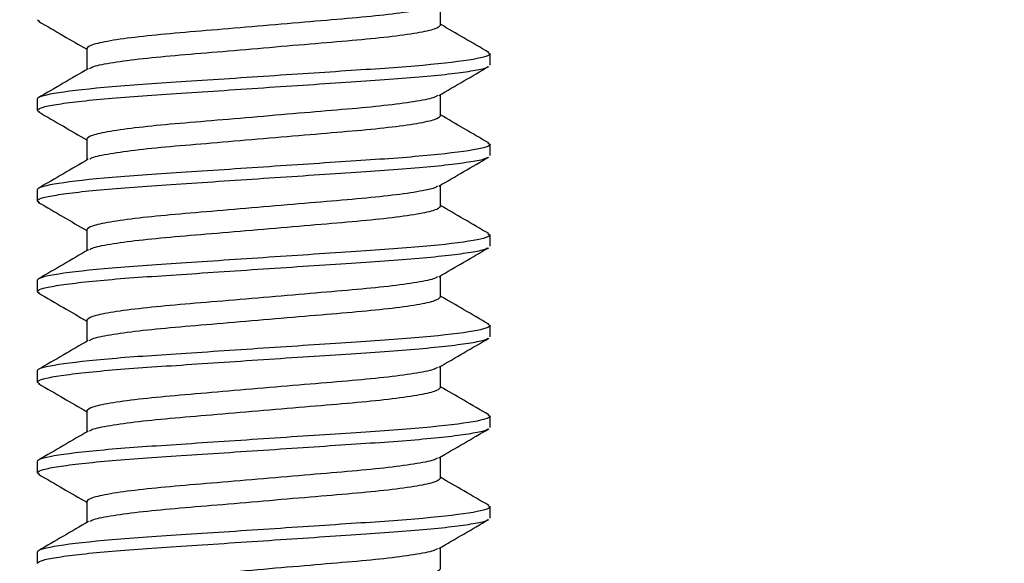
# Model space of a CAD drawing. Units: inches. Extents: x -199 to 4604, y -106 to 271.
# Drawn here: x 102 to 103, y 184 to 184 of the extents above; entities that cross this region are included whole.
import ezdxf

# ---------------------------------------------------------------- set-up
doc = ezdxf.new("R2010")
doc.units = ezdxf.units.IN
doc.header["$LTSCALE"] = 0.5
doc.header["$MEASUREMENT"] = 0
doc.linetypes.add('SLD-Solid', pattern=[0])
doc.layers.add('Dimensions', color=224, linetype='Continuous', lineweight=9)
doc.layers.add('Hardware', color=2, linetype='Continuous', lineweight=30)
doc.styles.get("Standard").update_dxf_attribs({"font": 'arial.ttf'})
doc.dimstyles.new('D-ANNO$0', dxfattribs={"dimtxt": 0.125, "dimasz": 0.125, "dimexe": 0.125, "dimexo": 0.0625, "dimgap": 0.0625, "dimtad": 1, "dimdec": 4, "dimzin": 3, "dimdsep": 46, "dimlunit": 5, "dimtxsty": 'Standard', "dimblk": 'ARCHTICK', "dimcen": 0, "dimclrd": 256, "dimclre": 256, "dimclrt": 256, "dimadec": 8, "dimazin": 0, "dimtfac": 1, "dimtdec": 4, "dimtofl": 0, "dimtmove": 0, "dimatfit": 3, "dimfxl": 0.125, "dimtfill": 1, "dimfrac": 2, "dimtolj": 1, "dimtzin": 0, "dimlwd": -1, "dimlwe": -1, "dimarcsym": 0})

# ---------------------------------------------------------------- blocks, each defined once
blk = doc.blocks.new('_ArchTick')
at = {"color": 0, "linetype": 'ByBlock', "const_width": 0.15}
blk.add_lwpolyline([(-0.5, -0.5), (0.5, 0.5)], dxfattribs=at)
blk = doc.blocks.new('*D49')
at = {"layer": 'Defpoints', "color": 0, "transparency": 16777216}
for p in [(145.47331, 199.94363), (145.47331, 182.74971), (101.09831, 181.61171)]:
    blk.add_point(p, dxfattribs=at)
at = {"layer": 'Dimensions', "transparency": 16777216}
for p, q in [((101.09831, 182.36171), (101.09831, 201.44363)), ((145.47331, 195.62533), (145.47331, 201.44363)), ((101.09831, 199.94363), (145.47331, 199.94363)), ((145.47331, 183.49971), (145.47331, 194.12533))]:
    blk.add_line(p, q, dxfattribs=at)
at = {"layer": 'Dimensions', "transparency": 16777216, "xscale": 1.5, "yscale": 1.5, "zscale": 1.5, "rotation": 180}
blk.add_blockref('_ArchTick', (101.09831, 199.94363), dxfattribs=at)
at = {"layer": 'Dimensions', "transparency": 16777216, "xscale": 1.5, "yscale": 1.5, "zscale": 1.5}
blk.add_blockref('_ArchTick', (145.47331, 199.94363), dxfattribs=at)
at = {"layer": 'Dimensions', "transparency": 16777216, "insert": (123.28581, 201.46921), "char_height": 1.5, "attachment_point": 5, "bg_fill": 3, "box_fill_scale": 1.25, "bg_fill_color": 256, "bg_fill_true_color": 13158600, "bg_fill_transparency": 0}
blk.add_mtext('\\A1;SLIDING PANEL DIM.', dxfattribs=at)
blk = doc.blocks.new('*D46')
at = {"layer": 'Defpoints', "color": 0, "transparency": 16777216}
for p in [(185.97331, 207.84789), (100.97331, 183.36171), (185.97331, 183.36171)]:
    blk.add_point(p, dxfattribs=at)
at = {"layer": 'Dimensions', "transparency": 16777216}
for p, q in [((100.97331, 184.11171), (100.97331, 209.34789)), ((185.97331, 184.11171), (185.97331, 209.34789)), ((100.97331, 207.84789), (185.97331, 207.84789))]:
    blk.add_line(p, q, dxfattribs=at)
at = {"layer": 'Dimensions', "transparency": 16777216, "xscale": 1.5, "yscale": 1.5, "zscale": 1.5, "rotation": 180}
blk.add_blockref('_ArchTick', (100.97331, 207.84789), dxfattribs=at)
at = {"layer": 'Dimensions', "transparency": 16777216, "xscale": 1.5, "yscale": 1.5, "zscale": 1.5}
blk.add_blockref('_ArchTick', (185.97331, 207.84789), dxfattribs=at)
at = {"layer": 'Dimensions', "transparency": 16777216, "insert": (143.47331, 209.37398), "char_height": 1.5, "attachment_point": 5, "bg_fill": 3, "box_fill_scale": 1.25, "bg_fill_color": 256, "bg_fill_true_color": 13158600, "bg_fill_transparency": 0}
blk.add_mtext('\\A1;FRAME DIMENSION', dxfattribs=at)
blk = doc.blocks.new('*D45')
at = {"layer": 'Defpoints', "color": 0, "transparency": 16777216}
for p in [(186.09831, 214.3016), (186.09831, 183.61171), (100.84831, 183.36171)]:
    blk.add_point(p, dxfattribs=at)
at = {"layer": 'Dimensions', "transparency": 16777216}
for p, q in [((100.84831, 184.11171), (100.84831, 215.8016)), ((186.09831, 184.36171), (186.09831, 215.8016)), ((100.84831, 214.3016), (186.09831, 214.3016))]:
    blk.add_line(p, q, dxfattribs=at)
at = {"layer": 'Dimensions', "transparency": 16777216, "xscale": 1.5, "yscale": 1.5, "zscale": 1.5, "rotation": 180}
blk.add_blockref('_ArchTick', (100.84831, 214.3016), dxfattribs=at)
at = {"layer": 'Dimensions', "transparency": 16777216, "xscale": 1.5, "yscale": 1.5, "zscale": 1.5}
blk.add_blockref('_ArchTick', (186.09831, 214.3016), dxfattribs=at)
at = {"layer": 'Dimensions', "transparency": 16777216, "insert": (143.47331, 215.82769), "char_height": 1.5, "attachment_point": 5, "bg_fill": 3, "box_fill_scale": 1.25, "bg_fill_color": 256, "bg_fill_true_color": 13158600, "bg_fill_transparency": 0}
blk.add_mtext('\\A1;ROUGH OPENING ', dxfattribs=at)
blk = doc.blocks.new('*D44')
at = {"layer": 'Defpoints', "color": 0, "transparency": 16777216}
for p in [(100.84831, 207.84789), (100.84831, 183.36171), (100.97331, 183.36171)]:
    blk.add_point(p, dxfattribs=at)
at = {"layer": 'Dimensions', "transparency": 16777216}
for p, q in [((100.84831, 184.11171), (100.84831, 209.34789)), ((100.97331, 184.11171), (100.97331, 209.34789)), ((100.84831, 207.84789), (93.01782, 207.84789)), ((100.97331, 207.84789), (102.47331, 207.84789))]:
    blk.add_line(p, q, dxfattribs=at)
at = {"layer": 'Dimensions', "transparency": 16777216, "xscale": 1.5, "yscale": 1.5, "zscale": 1.5}
blk.add_blockref('_ArchTick', (100.84831, 207.84789), dxfattribs=at)
at = {"layer": 'Dimensions', "transparency": 16777216, "xscale": 1.5, "yscale": 1.5, "zscale": 1.5, "rotation": 180}
blk.add_blockref('_ArchTick', (100.97331, 207.84789), dxfattribs=at)
at = {"layer": 'Dimensions', "transparency": 16777216, "insert": (95.43306, 209.37347), "char_height": 1.5, "attachment_point": 5, "bg_fill": 3, "box_fill_scale": 1.25, "bg_fill_color": 256, "bg_fill_true_color": 13158600, "bg_fill_transparency": 0}
blk.add_mtext('\\A1;1/8"', dxfattribs=at)
blk = doc.blocks.new('Bumper Stop')
at = {"layer": 'Hardware', "linetype": 'SLD-Solid', "lineweight": 25}
for p, q in [((-0.125, 0.8844), (-0.12373, 0.8836)), ((0.12372, 0.86641), (0.125, 0.8656)), ((-0.125, 0.8344), (-0.12372, 0.83359)), ((0.12372, 0.81641), (0.125, 0.8156)), ((-0.125, 0.7844), (-0.12376, 0.78362)), ((0.12378, 0.76637), (0.125, 0.7656)), ((-0.125, 0.7344), (-0.12372, 0.73359)), ((0.12372, 0.71641), (0.125, 0.7156)), ((-0.125, 0.6844), (-0.12373, 0.6836)), ((0.12372, 0.66641), (0.125, 0.6656)), ((-0.125, 0.6344), (-0.12373, 0.63359)), ((0.12378, 0.61637), (0.125, 0.6156))]:
    blk.add_line(p, q, dxfattribs=at)
for points, knots in [([(0.09598, 0.89258), (0.0956, 0.89227), (0.09442, 0.89128), (0.08533, 0.88943), (0.06978, 0.88723), (0.04934, 0.88527), (0.02571, 0.88331), (0, 0.8811), (-0.02571, 0.87889), (-0.04935, 0.87693), (-0.06975, 0.87497), (-0.08548, 0.87277), (-0.09573, 0.87056), (-0.09701, 0.86925), (-0.09763, 0.8686), (-0.09763, 0.8647), (-0.09763, 0.86079), (-0.09763, 0.85689)], [0, 0, 0, 0, 0.04137, 0.129908, 0.218446, 0.303927, 0.389407, 0.477945, 0.566483, 0.651963, 0.737444, 0.825982, 0.914519, 1, 1, 1, 2, 2, 2, 2]), ([(-0.096, 0.8574), (-0.09562, 0.85772), (-0.09444, 0.85872), (-0.08534, 0.86057), (-0.06978, 0.86277), (-0.04934, 0.86473), (-0.02571, 0.86669), (0, 0.8689), (0.02571, 0.87111), (0.04935, 0.87307), (0.06975, 0.87503), (0.08548, 0.87723), (0.09573, 0.87944), (0.09701, 0.88075), (0.09763, 0.8814), (0.09763, 0.8853), (0.09763, 0.88921), (0.09763, 0.89311)], [0, 0, 0, 0, 0.041959, 0.130442, 0.218926, 0.304354, 0.389782, 0.478265, 0.566749, 0.652177, 0.737605, 0.826088, 0.914572, 1, 1, 1, 2, 2, 2, 2]), ([(-0.1243, 0.88361), (-0.1197, 0.88094), (-0.11081, 0.87578), (-0.10192, 0.87061), (-0.09763, 0.86811)], [0, 0, 0, 0, 0.517412, 1, 1, 1, 1]), ([(0.12429, 0.86639), (0.11969, 0.86906), (0.1108, 0.87422), (0.10192, 0.8794), (0.09763, 0.88189)], [0, 0, 0, 0, 0.5172215, 1, 1, 1, 1]), ([(0.125, 0.8594), (0.125, 0.86147), (0.125, 0.86353), (0.125, 0.8656), (0.125, 0.8647), (0.12196, 0.86365), (0.10929, 0.86144), (0.09967, 0.8603), (0.08214, 0.85871), (0.0758, 0.8582), (0.06258, 0.85726), (0.05571, 0.85681), (0.03344, 0.85533), (0.01675, 0.85422), (-0.01675, 0.85198), (-0.03344, 0.85087), (-0.05571, 0.84939), (-0.06258, 0.84894), (-0.0758, 0.848), (-0.08214, 0.84749), (-0.09967, 0.8459), (-0.10929, 0.84476), (-0.12196, 0.84255), (-0.125, 0.8415), (-0.125, 0.8406), (-0.125, 0.83853), (-0.125, 0.83647), (-0.125, 0.8344), (-0.12456, 0.83488), (-0.12365, 0.83584), (-0.11629, 0.83746), (-0.10457, 0.83912), (-0.0887, 0.84076), (-0.06977, 0.84228), (-0.04834, 0.84367), (-0.02487, 0.84524), (0, 0.8469), (0.02487, 0.84856), (0.04834, 0.85013), (0.06977, 0.85152), (0.0887, 0.85304), (0.1046, 0.85468), (0.11618, 0.85634), (0.12265, 0.85768), (0.12349, 0.85839), (0.12374, 0.8586)], [0, 0, 0, 0, 1, 1, 1, 1.125, 1.125, 1.25, 1.25, 1.3125, 1.3125, 1.375, 1.375, 1.5, 1.5, 1.625, 1.625, 1.6875, 1.6875, 1.75, 1.75, 1.875, 1.875, 2, 2, 2, 3, 3, 3, 3.063147, 3.128392, 3.194516, 3.260197, 3.324167, 3.386726, 3.451397, 3.517373, 3.583349, 3.648021, 3.71058, 3.774549, 3.840231, 3.906355, 3.9716, 4, 4, 4, 4]), ([(-0.0968, 0.85738), (-0.10138, 0.85471), (-0.11056, 0.84936), (-0.11975, 0.84403), (-0.12435, 0.84136)], [0, 0, 0, 0, 0.499703, 1, 1, 1, 1]), ([(0.09675, 0.84259), (0.10134, 0.84526), (0.11052, 0.85061), (0.11971, 0.85595), (0.12431, 0.85862)], [0, 0, 0, 0, 0.499683, 1, 1, 1, 1]), ([(0.09595, 0.84257), (0.09558, 0.84226), (0.0944, 0.84127), (0.08533, 0.83943), (0.06978, 0.83723), (0.04934, 0.83527), (0.02571, 0.83331), (0, 0.8311), (-0.02571, 0.82889), (-0.04935, 0.82693), (-0.06975, 0.82497), (-0.08548, 0.82277), (-0.09573, 0.82056), (-0.09701, 0.81925), (-0.09763, 0.8186), (-0.09763, 0.8147), (-0.09763, 0.81079), (-0.09763, 0.80689)], [0, 0, 0, 0, 0.040755, 0.12935, 0.217945, 0.30348, 0.389015, 0.47761, 0.566205, 0.65174, 0.737275, 0.82587, 0.914465, 1, 1, 1, 2, 2, 2, 2]), ([(-0.09594, 0.80744), (-0.09557, 0.80775), (-0.09439, 0.80873), (-0.08533, 0.81057), (-0.06978, 0.81277), (-0.04934, 0.81473), (-0.02571, 0.81669), (0, 0.8189), (0.02571, 0.82111), (0.04935, 0.82307), (0.06975, 0.82503), (0.08548, 0.82723), (0.09573, 0.82944), (0.09701, 0.83075), (0.09763, 0.8314), (0.09763, 0.8353), (0.09763, 0.83921), (0.09763, 0.84311)], [0, 0, 0, 0, 0.040417, 0.129043, 0.217669, 0.303234, 0.3888, 0.477426, 0.566052, 0.651617, 0.737183, 0.825809, 0.914434, 1, 1, 1, 2, 2, 2, 2]), ([(-0.12429, 0.83361), (-0.11969, 0.83094), (-0.1108, 0.82578), (-0.10192, 0.82061), (-0.09763, 0.81811)], [0, 0, 0, 0, 0.5172048, 1, 1, 1, 1]), ([(0.1243, 0.81639), (0.11969, 0.81906), (0.1108, 0.82422), (0.10192, 0.8294), (0.09763, 0.83189)], [0, 0, 0, 0, 0.517569, 1, 1, 1, 1]), ([(0.125, 0.8094), (0.125, 0.81147), (0.125, 0.81353), (0.125, 0.8156), (0.125, 0.8147), (0.12196, 0.81365), (0.10929, 0.81144), (0.09967, 0.8103), (0.08214, 0.80871), (0.0758, 0.8082), (0.06258, 0.80726), (0.05571, 0.80681), (0.03344, 0.80533), (0.01675, 0.80422), (-0.01675, 0.80198), (-0.03344, 0.80087), (-0.05571, 0.79939), (-0.06258, 0.79894), (-0.0758, 0.798), (-0.08214, 0.79749), (-0.09967, 0.7959), (-0.10929, 0.79476), (-0.12196, 0.79255), (-0.125, 0.7915), (-0.125, 0.7906), (-0.125, 0.78853), (-0.125, 0.78647), (-0.125, 0.7844), (-0.12456, 0.78488), (-0.12365, 0.78584), (-0.11629, 0.78746), (-0.10457, 0.78912), (-0.0887, 0.79076), (-0.06977, 0.79228), (-0.04834, 0.79367), (-0.02487, 0.79524), (0, 0.7969), (0.02487, 0.79856), (0.04834, 0.80013), (0.06977, 0.80152), (0.0887, 0.80304), (0.1046, 0.80468), (0.11617, 0.80634), (0.12264, 0.80767), (0.12348, 0.80838), (0.12373, 0.80859)], [0, 0, 0, 0, 1, 1, 1, 1.125, 1.125, 1.25, 1.25, 1.3125, 1.3125, 1.375, 1.375, 1.5, 1.5, 1.625, 1.625, 1.6875, 1.6875, 1.75, 1.75, 1.875, 1.875, 2, 2, 2, 3, 3, 3, 3.063171, 3.128441, 3.19459, 3.260297, 3.324291, 3.386874, 3.45157, 3.517572, 3.583573, 3.64827, 3.710852, 3.774846, 3.840553, 3.906703, 3.971973, 4, 4, 4, 4]), ([(-0.09673, 0.80742), (-0.10132, 0.80474), (-0.1105, 0.7994), (-0.11969, 0.79406), (-0.12429, 0.79139)], [0, 0, 0, 0, 0.499697, 1, 1, 1, 1]), ([(0.09672, 0.79257), (0.10131, 0.79525), (0.1105, 0.8006), (0.1197, 0.80594), (0.1243, 0.80861)], [0, 0, 0, 0, 0.499656, 1, 1, 1, 1]), ([(0.09592, 0.79255), (0.09556, 0.79224), (0.09438, 0.79127), (0.08533, 0.78943), (0.06978, 0.78723), (0.04934, 0.78527), (0.02571, 0.78331), (0, 0.7811), (-0.02571, 0.77889), (-0.04935, 0.77693), (-0.06975, 0.77497), (-0.08548, 0.77277), (-0.09573, 0.77056), (-0.09701, 0.76925), (-0.09763, 0.7686), (-0.09763, 0.7647), (-0.09763, 0.76079), (-0.09763, 0.75689)], [0, 0, 0, 0, 0.039988, 0.128654, 0.217319, 0.302923, 0.388527, 0.477192, 0.565858, 0.651461, 0.737065, 0.825731, 0.914396, 1, 1, 1, 2, 2, 2, 2]), ([(-0.09592, 0.75745), (-0.09556, 0.75775), (-0.09438, 0.75873), (-0.08533, 0.76057), (-0.06978, 0.76277), (-0.04934, 0.76473), (-0.02571, 0.76669), (0, 0.7689), (0.02571, 0.77111), (0.04935, 0.77307), (0.06975, 0.77503), (0.08548, 0.77723), (0.09573, 0.77944), (0.09701, 0.78075), (0.09763, 0.7814), (0.09763, 0.7853), (0.09763, 0.78921), (0.09763, 0.79311)], [0, 0, 0, 0, 0.040025, 0.128687, 0.217349, 0.302949, 0.38855, 0.477212, 0.565874, 0.651475, 0.737075, 0.825737, 0.914399, 1, 1, 1, 2, 2, 2, 2]), ([(-0.12434, 0.78364), (-0.11974, 0.78097), (-0.11084, 0.7758), (-0.10194, 0.77061), (-0.09763, 0.76811)], [0, 0, 0, 0, 0.516171, 1, 1, 1, 1]), ([(0.12435, 0.76635), (0.11976, 0.76902), (0.11085, 0.7742), (0.10194, 0.77938), (0.09763, 0.78189)], [0, 0, 0, 0, 0.515825, 1, 1, 1, 1]), ([(0.125, 0.7594), (0.125, 0.76147), (0.125, 0.76353), (0.125, 0.7656), (0.125, 0.7647), (0.12196, 0.76365), (0.10929, 0.76144), (0.09967, 0.7603), (0.08214, 0.75871), (0.0758, 0.7582), (0.06258, 0.75726), (0.05571, 0.75681), (0.03344, 0.75533), (0.01675, 0.75422), (-0.01675, 0.75198), (-0.03344, 0.75087), (-0.05571, 0.74939), (-0.06258, 0.74894), (-0.0758, 0.748), (-0.08214, 0.74749), (-0.09967, 0.7459), (-0.10929, 0.74476), (-0.12196, 0.74255), (-0.125, 0.7415), (-0.125, 0.7406), (-0.125, 0.73853), (-0.125, 0.73647), (-0.125, 0.7344), (-0.12456, 0.73488), (-0.12365, 0.73584), (-0.11629, 0.73746), (-0.10457, 0.73912), (-0.0887, 0.74076), (-0.06977, 0.74228), (-0.04834, 0.74367), (-0.02487, 0.74524), (0, 0.7469), (0.02487, 0.74856), (0.04834, 0.75013), (0.06977, 0.75152), (0.0887, 0.75304), (0.1046, 0.75468), (0.11617, 0.75634), (0.12264, 0.75767), (0.12347, 0.75838), (0.12372, 0.75859)], [0, 0, 0, 0, 1, 1, 1, 1.125, 1.125, 1.25, 1.25, 1.3125, 1.3125, 1.375, 1.375, 1.5, 1.5, 1.625, 1.625, 1.6875, 1.6875, 1.75, 1.75, 1.875, 1.875, 2, 2, 2, 3, 3, 3, 3.063182, 3.128463, 3.194624, 3.260342, 3.324347, 3.386941, 3.451648, 3.517661, 3.583674, 3.648382, 3.710975, 3.77498, 3.840698, 3.906859, 3.972141, 4, 4, 4, 4]), ([(-0.09672, 0.75743), (-0.10131, 0.75475), (-0.1105, 0.7494), (-0.11969, 0.74406), (-0.1243, 0.74139)], [0, 0, 0, 0, 0.49966, 1, 1, 1, 1]), ([(0.09673, 0.74258), (0.10132, 0.74526), (0.1105, 0.7506), (0.11969, 0.75594), (0.12429, 0.75861)], [0, 0, 0, 0, 0.4996958, 1, 1, 1, 1]), ([(0.09594, 0.74256), (0.09557, 0.74225), (0.09439, 0.74127), (0.08533, 0.73943), (0.06978, 0.73723), (0.04934, 0.73527), (0.02571, 0.73331), (0, 0.7311), (-0.02571, 0.72889), (-0.04935, 0.72693), (-0.06975, 0.72497), (-0.08548, 0.72277), (-0.09573, 0.72056), (-0.09701, 0.71925), (-0.09763, 0.7186), (-0.09763, 0.7147), (-0.09763, 0.71079), (-0.09763, 0.70689)], [0, 0, 0, 0, 0.040415, 0.129041, 0.217667, 0.303233, 0.388799, 0.477425, 0.566051, 0.651617, 0.737182, 0.825808, 0.914434, 1, 1, 1, 2, 2, 2, 2]), ([(-0.09602, 0.70739), (-0.09563, 0.70772), (-0.09445, 0.70871), (-0.08534, 0.71057), (-0.06978, 0.71277), (-0.04934, 0.71473), (-0.02571, 0.71669), (0, 0.7189), (0.02571, 0.72111), (0.04935, 0.72307), (0.06975, 0.72503), (0.08548, 0.72723), (0.09573, 0.72944), (0.09701, 0.73075), (0.09763, 0.7314), (0.09763, 0.7353), (0.09763, 0.73921), (0.09763, 0.74311)], [0, 0, 0, 0, 0.042369, 0.130814, 0.21926, 0.304651, 0.390043, 0.478488, 0.566934, 0.652326, 0.737717, 0.826163, 0.914608, 1, 1, 1, 2, 2, 2, 2]), ([(-0.1243, 0.73361), (-0.11969, 0.73094), (-0.1108, 0.72578), (-0.10192, 0.7206), (-0.09763, 0.71811)], [0, 0, 0, 0, 0.5175147, 1, 1, 1, 1]), ([(0.12429, 0.71639), (0.1197, 0.71906), (0.11081, 0.72422), (0.10192, 0.72939), (0.09763, 0.73189)], [0, 0, 0, 0, 0.51721, 1, 1, 1, 1]), ([(0.125, 0.7094), (0.125, 0.71147), (0.125, 0.71353), (0.125, 0.7156), (0.125, 0.7147), (0.12196, 0.71365), (0.10929, 0.71144), (0.09967, 0.7103), (0.08214, 0.70871), (0.0758, 0.7082), (0.06258, 0.70726), (0.05571, 0.70681), (0.03344, 0.70533), (0.01675, 0.70422), (-0.01675, 0.70198), (-0.03344, 0.70087), (-0.05571, 0.69939), (-0.06258, 0.69894), (-0.0758, 0.698), (-0.08214, 0.69749), (-0.09967, 0.6959), (-0.10929, 0.69476), (-0.12196, 0.69255), (-0.125, 0.6915), (-0.125, 0.6906), (-0.125, 0.68853), (-0.125, 0.68647), (-0.125, 0.6844), (-0.12456, 0.68488), (-0.12365, 0.68584), (-0.11629, 0.68746), (-0.10457, 0.68912), (-0.0887, 0.69076), (-0.06977, 0.69228), (-0.04834, 0.69367), (-0.02487, 0.69524), (0, 0.6969), (0.02487, 0.69856), (0.04834, 0.70013), (0.06977, 0.70152), (0.0887, 0.70304), (0.1046, 0.70468), (0.11618, 0.70634), (0.12268, 0.70768), (0.12351, 0.7084), (0.12377, 0.70862)], [0, 0, 0, 0, 1, 1, 1, 1.125, 1.125, 1.25, 1.25, 1.3125, 1.3125, 1.375, 1.375, 1.5, 1.5, 1.625, 1.625, 1.6875, 1.6875, 1.75, 1.75, 1.875, 1.875, 2, 2, 2, 3, 3, 3, 3.063097, 3.128292, 3.194364, 3.259995, 3.323915, 3.386425, 3.451046, 3.516971, 3.582896, 3.647517, 3.710027, 3.773947, 3.839578, 3.90565, 3.970845, 4, 4, 4, 4]), ([(-0.09681, 0.70737), (-0.1014, 0.7047), (-0.11058, 0.69935), (-0.11977, 0.69402), (-0.12436, 0.69135)], [0, 0, 0, 0, 0.499707, 1, 1, 1, 1]), ([(0.09679, 0.69262), (0.10138, 0.69529), (0.11056, 0.70063), (0.11975, 0.70597), (0.12434, 0.70864)], [0, 0, 0, 0, 0.4997, 1, 1, 1, 1]), ([(0.09599, 0.69259), (0.09561, 0.69227), (0.09443, 0.69128), (0.08534, 0.68943), (0.06978, 0.68723), (0.04934, 0.68527), (0.02571, 0.68331), (0, 0.6811), (-0.02571, 0.67889), (-0.04935, 0.67693), (-0.06975, 0.67497), (-0.08548, 0.67277), (-0.09573, 0.67056), (-0.09701, 0.66925), (-0.09763, 0.6686), (-0.09763, 0.6647), (-0.09763, 0.66079), (-0.09763, 0.65689)], [0, 0, 0, 0, 0.041771, 0.130272, 0.218773, 0.304218, 0.389662, 0.478163, 0.566664, 0.652109, 0.737554, 0.826054, 0.914555, 1, 1, 1, 2, 2, 2, 2]), ([(-0.09594, 0.65744), (-0.09557, 0.65775), (-0.09439, 0.65873), (-0.08533, 0.66057), (-0.06978, 0.66277), (-0.04934, 0.66473), (-0.02571, 0.66669), (0, 0.6689), (0.02571, 0.67111), (0.04935, 0.67307), (0.06975, 0.67503), (0.08548, 0.67723), (0.09573, 0.67944), (0.09701, 0.68075), (0.09763, 0.6814), (0.09763, 0.6853), (0.09763, 0.68921), (0.09763, 0.69311)], [0, 0, 0, 0, 0.040409, 0.129035, 0.217662, 0.303228, 0.388795, 0.477421, 0.566048, 0.651614, 0.73718, 0.825807, 0.914434, 1, 1, 1, 2, 2, 2, 2]), ([(-0.1243, 0.68361), (-0.1197, 0.68094), (-0.11081, 0.67578), (-0.10192, 0.67061), (-0.09763, 0.66811)], [0, 0, 0, 0, 0.517348, 1, 1, 1, 1]), ([(0.1243, 0.66639), (0.11969, 0.66906), (0.1108, 0.67422), (0.10192, 0.6794), (0.09763, 0.68189)], [0, 0, 0, 0, 0.5175172, 1, 1, 1, 1]), ([(0.125, 0.6594), (0.125, 0.66147), (0.125, 0.66353), (0.125, 0.6656), (0.125, 0.6647), (0.12196, 0.66365), (0.10929, 0.66144), (0.09967, 0.6603), (0.08214, 0.65871), (0.0758, 0.6582), (0.06258, 0.65726), (0.05571, 0.65681), (0.03344, 0.65533), (0.01675, 0.65422), (-0.01675, 0.65198), (-0.03344, 0.65087), (-0.05571, 0.64939), (-0.06258, 0.64894), (-0.0758, 0.648), (-0.08214, 0.64749), (-0.09967, 0.6459), (-0.10929, 0.64476), (-0.12196, 0.64255), (-0.125, 0.6415), (-0.125, 0.6406), (-0.125, 0.63853), (-0.125, 0.63647), (-0.125, 0.6344), (-0.12456, 0.63488), (-0.12365, 0.63584), (-0.11629, 0.63746), (-0.10457, 0.63912), (-0.0887, 0.64076), (-0.06977, 0.64228), (-0.04834, 0.64367), (-0.02487, 0.64524), (0, 0.6469), (0.02487, 0.64856), (0.04834, 0.65013), (0.06977, 0.65152), (0.0887, 0.65304), (0.1046, 0.65468), (0.11618, 0.65634), (0.12265, 0.65767), (0.12348, 0.65838), (0.12373, 0.6586)], [0, 0, 0, 0, 1, 1, 1, 1.125, 1.125, 1.25, 1.25, 1.3125, 1.3125, 1.375, 1.375, 1.5, 1.5, 1.625, 1.625, 1.6875, 1.6875, 1.75, 1.75, 1.875, 1.875, 2, 2, 2, 3, 3, 3, 3.063156, 3.128411, 3.194545, 3.260237, 3.324216, 3.386784, 3.451466, 3.517452, 3.583438, 3.648119, 3.710687, 3.774667, 3.840358, 3.906492, 3.971747, 4, 4, 4, 4]), ([(0.09674, 0.64259), (0.10133, 0.64526), (0.11051, 0.65061), (0.11971, 0.65595), (0.12431, 0.65862)], [0, 0, 0, 0, 0.499679, 1, 1, 1, 1]), ([(-0.09673, 0.65742), (-0.10132, 0.65474), (-0.11051, 0.6494), (-0.1197, 0.64406), (-0.1243, 0.64139)], [0, 0, 0, 0, 0.499684, 1, 1, 1, 1]), ([(0.09594, 0.64256), (0.09557, 0.64225), (0.0944, 0.64127), (0.08533, 0.63943), (0.06978, 0.63723), (0.04934, 0.63527), (0.02571, 0.63331), (0, 0.6311), (-0.02571, 0.62889), (-0.04935, 0.62693), (-0.06975, 0.62497), (-0.08548, 0.62277), (-0.09573, 0.62056), (-0.09701, 0.61925), (-0.09763, 0.6186), (-0.09763, 0.6147), (-0.09763, 0.61079), (-0.09763, 0.60689)], [0, 0, 0, 0, 0.040555, 0.129168, 0.217781, 0.303334, 0.388888, 0.477501, 0.566114, 0.651667, 0.73722, 0.825834, 0.914447, 1, 1, 1, 2, 2, 2, 2]), ([(-0.09593, 0.60745), (-0.09556, 0.60775), (-0.09438, 0.60873), (-0.08533, 0.61057), (-0.06978, 0.61277), (-0.04934, 0.61473), (-0.02571, 0.61669), (0, 0.6189), (0.02571, 0.62111), (0.04935, 0.62307), (0.06975, 0.62503), (0.08548, 0.62723), (0.09573, 0.62944), (0.09701, 0.63075), (0.09763, 0.6314), (0.09763, 0.6353), (0.09763, 0.63921), (0.09763, 0.64311)], [0, 0, 0, 0, 0.040113, 0.128767, 0.217421, 0.303014, 0.388606, 0.47726, 0.565914, 0.651507, 0.7371, 0.825753, 0.914407, 1, 1, 1, 2, 2, 2, 2]), ([(-0.1243, 0.63361), (-0.1197, 0.63094), (-0.11081, 0.62578), (-0.10192, 0.62061), (-0.09763, 0.61811)], [0, 0, 0, 0, 0.517057, 1, 1, 1, 1]), ([(0.12435, 0.61636), (0.11976, 0.61902), (0.11085, 0.6242), (0.10194, 0.62938), (0.09763, 0.63189)], [0, 0, 0, 0, 0.515886, 1, 1, 1, 1]), ([(0.125, 0.6094), (0.125, 0.61147), (0.125, 0.61353), (0.125, 0.6156), (0.125, 0.6147), (0.12196, 0.61365), (0.10929, 0.61144), (0.09967, 0.6103), (0.08214, 0.60871), (0.0758, 0.6082), (0.06258, 0.60726), (0.05571, 0.60681), (0.03344, 0.60533), (0.01675, 0.60422), (-0.01675, 0.60198), (-0.03344, 0.60087), (-0.05571, 0.59939), (-0.06258, 0.59894), (-0.0758, 0.598), (-0.08214, 0.59749), (-0.09967, 0.5959), (-0.10929, 0.59476), (-0.12196, 0.59255), (-0.125, 0.5915), (-0.125, 0.5906), (-0.125, 0.58853), (-0.125, 0.58647), (-0.125, 0.5844), (-0.12456, 0.58488), (-0.12365, 0.58584), (-0.11629, 0.58746), (-0.10457, 0.58912), (-0.0887, 0.59076), (-0.06977, 0.59228), (-0.04834, 0.59367), (-0.02487, 0.59524), (0, 0.5969), (0.02487, 0.59856), (0.04834, 0.60013), (0.06977, 0.60152), (0.0887, 0.60304), (0.1046, 0.60468), (0.11617, 0.60634), (0.12264, 0.60767), (0.12348, 0.60838), (0.12373, 0.60859)], [0, 0, 0, 0, 1, 1, 1, 1.125, 1.125, 1.25, 1.25, 1.3125, 1.3125, 1.375, 1.375, 1.5, 1.5, 1.625, 1.625, 1.6875, 1.6875, 1.75, 1.75, 1.875, 1.875, 2, 2, 2, 3, 3, 3, 3.063168, 3.128436, 3.194583, 3.260287, 3.324279, 3.386859, 3.451554, 3.517552, 3.583551, 3.648245, 3.710826, 3.774817, 3.840522, 3.906669, 3.971936, 4, 4, 4, 4]), ([(-0.09672, 0.60742), (-0.10131, 0.60475), (-0.1105, 0.5994), (-0.1197, 0.59406), (-0.1243, 0.59139)], [0, 0, 0, 0, 0.499665, 1, 1, 1, 1]), ([(0.09672, 0.59257), (0.10131, 0.59525), (0.1105, 0.6006), (0.1197, 0.60594), (0.1243, 0.60861)], [0, 0, 0, 0, 0.499656, 1, 1, 1, 1]), ([(0.09592, 0.59255), (0.09556, 0.59225), (0.09438, 0.59127), (0.08533, 0.58943), (0.06978, 0.58723), (0.04934, 0.58527), (0.02571, 0.58331), (0, 0.5811), (-0.02571, 0.57889), (-0.04935, 0.57693), (-0.06975, 0.57497), (-0.08548, 0.57277), (-0.09573, 0.57056), (-0.09701, 0.56925), (-0.09763, 0.5686), (-0.09763, 0.5647), (-0.09763, 0.56079), (-0.09763, 0.55689)], [0, 0, 0, 0, 0.040028, 0.12869, 0.217351, 0.302952, 0.388552, 0.477214, 0.565876, 0.651476, 0.737076, 0.825738, 0.9144, 1, 1, 1, 2, 2, 2, 2]), ([(-0.09599, 0.55741), (-0.09562, 0.55773), (-0.09444, 0.55872), (-0.08534, 0.56057), (-0.06978, 0.56277), (-0.04934, 0.56473), (-0.02571, 0.56669), (0, 0.5689), (0.02571, 0.57111), (0.04935, 0.57307), (0.06975, 0.57503), (0.08548, 0.57723), (0.09573, 0.57944), (0.09701, 0.58075), (0.09763, 0.5814), (0.09763, 0.5853), (0.09763, 0.58921), (0.09763, 0.59311)], [0, 0, 0, 0, 0.041822, 0.130318, 0.218814, 0.304254, 0.389695, 0.478191, 0.566687, 0.652127, 0.737567, 0.826064, 0.91456, 1, 1, 1, 2, 2, 2, 2])]:
    blk.add_open_spline(points, degree=3, knots=knots, dxfattribs=at)

msp = doc.modelspace()

# ---------------------------------------------------------------- dimensions: what is measured, and where the dimension line sits
at = {"layer": 'Dimensions', "transparency": 33554687}
dim = msp.add_linear_dim(base=(145.47331, 199.94363), p1=(101.09831, 181.61171), p2=(145.47331, 182.74971), text='SLIDING PANEL DIM.', dimstyle='D-ANNO$0', override={"dimpost": '"'}, dxfattribs=at)
dim.commit()
dim.dimension.update_dxf_attribs({"geometry": '*D49', "text_midpoint": (123.28581, 201.46921)})

# ---------------------------------------------------------------- next in the draw order: dimensions: what is measured, and where the dimension line sits
dim = msp.add_linear_dim(base=(185.97331, 207.84789), p1=(100.97331, 183.36171), p2=(185.97331, 183.36171), text='FRAME DIMENSION', dimstyle='D-ANNO$0', override={"dimpost": '"'}, dxfattribs=at)
dim.commit()
dim.dimension.update_dxf_attribs({"geometry": '*D46', "text_midpoint": (143.47331, 209.37398)})

# ---------------------------------------------------------------- next in the draw order: dimensions: what is measured, and where the dimension line sits
dim = msp.add_linear_dim(base=(186.09831, 214.3016), p1=(100.84831, 183.36171), p2=(186.09831, 183.61171), text='ROUGH OPENING ', dimstyle='D-ANNO$0', override={"dimpost": '"'}, dxfattribs=at)
dim.commit()
dim.dimension.update_dxf_attribs({"geometry": '*D45', "text_midpoint": (143.47331, 215.82769)})

# ---------------------------------------------------------------- next in the draw order: dimensions: what is measured, and where the dimension line sits
dim = msp.add_linear_dim(base=(100.84831, 207.84789), p1=(100.97331, 183.36171), p2=(100.84831, 183.36171), angle=180, dimstyle='D-ANNO$0', override={"dimpost": '"'}, dxfattribs=at)
dim.commit()
dim.dimension.update_dxf_attribs({"geometry": '*D44', "text_midpoint": (95.43306, 209.37347)})

# ---------------------------------------------------------------- next in the draw order: block references
msp.add_blockref('Bumper Stop', (102.53809, 183.11171))

doc.saveas('drawing.dxf')
